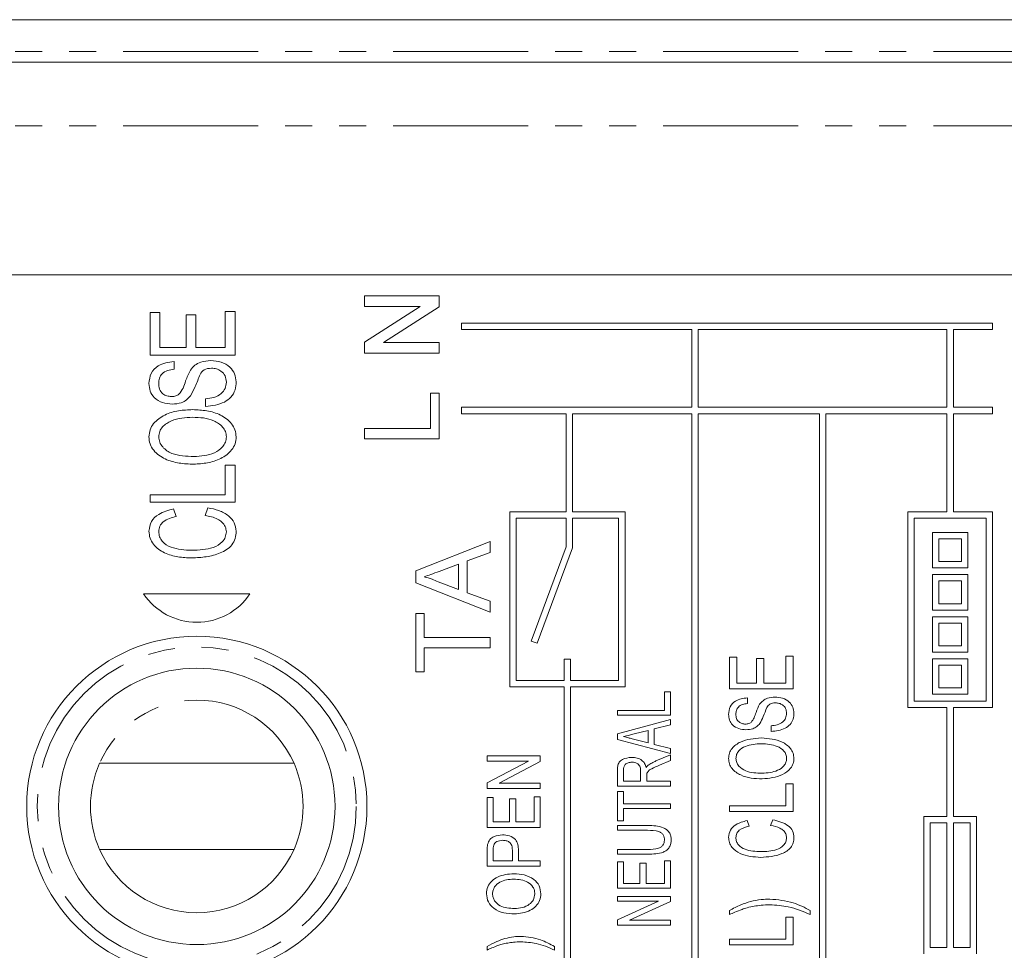
# Model space of a CAD drawing. Units: millimetres. Extents: x 136 to 271, y 16 to 284.
# Drawn here: x 195 to 241, y 97 to 141 of the extents above; entities that cross this region are included whole.
import ezdxf

# ---------------------------------------------------------------- set-up
doc = ezdxf.new("R2010")
doc.units = ezdxf.units.MM
doc.linetypes.add('PHANTOM', pattern=[12.7, 6.35, -1.27, 1.27, -1.27, 1.27, -1.27])

msp = doc.modelspace()

# ---------------------------------------------------------------- linework, layer by layer
at = {"color": 7, "linetype": 'Continuous', "lineweight": 15}
for p, q in [((149.723, 141.052), (257.096, 141.052)), ((162.409, 139.052), (257.096, 139.052)), ((252.399, 129.052), (154.42, 129.052)), ((211.303, 128.062), (214.803, 128.062)), ((211.303, 127.568), (211.303, 128.062)), ((214.803, 128.062), (214.803, 127.54)), ((211.303, 125.891), (213.915, 127.568)), ((213.915, 127.568), (211.303, 127.568)), ((214.803, 127.54), (212.192, 125.863)), ((201.209, 125.277), (201.209, 127.277)), ((201.209, 127.277), (201.671, 127.277)), ((201.671, 127.277), (201.671, 125.636)), ((202.902, 125.636), (202.902, 127.174)), ((202.902, 127.174), (203.363, 127.174)), ((203.363, 127.174), (203.363, 125.636)), ((204.748, 127.328), (205.209, 127.328)), ((204.748, 125.636), (204.748, 127.328)), ((205.209, 127.328), (205.209, 125.277)), ((215.858, 126.477), (215.858, 126.777)), ((215.858, 126.777), (240.83, 126.777)), ((215.858, 126.477), (226.688, 126.477)), ((226.688, 122.822), (226.688, 126.477)), ((226.988, 126.477), (238.688, 126.477)), ((226.988, 122.822), (226.988, 126.477)), ((238.688, 122.822), (238.688, 126.477)), ((238.988, 126.477), (240.83, 126.477)), ((238.988, 122.822), (238.988, 126.477)), ((240.83, 126.777), (240.83, 126.477)), ((201.671, 125.636), (202.902, 125.636)), ((203.363, 125.636), (204.748, 125.636)), ((211.303, 125.37), (211.303, 125.891)), ((212.192, 125.863), (214.803, 125.863)), ((214.803, 125.863), (214.803, 125.37)), ((205.209, 125.277), (201.209, 125.277)), ((214.803, 125.37), (211.303, 125.37)), ((202.337, 124.969), (202.337, 124.61)), ((203.825, 122.866), (203.825, 123.225)), ((214.4, 123.485), (214.803, 123.485)), ((214.4, 121.825), (214.4, 123.485)), ((214.803, 123.485), (214.803, 121.331)), ((215.858, 122.522), (215.858, 122.822)), ((215.858, 122.822), (226.688, 122.822)), ((226.988, 122.822), (238.688, 122.822)), ((238.988, 122.822), (240.83, 122.822)), ((240.83, 122.822), (240.83, 122.522)), ((215.858, 122.522), (220.773, 122.522)), ((220.773, 117.913), (220.773, 122.522)), ((221.073, 122.522), (226.688, 122.522)), ((221.073, 117.913), (221.073, 122.522)), ((226.688, 86.448), (226.688, 122.522)), ((226.988, 122.522), (232.688, 122.522)), ((226.988, 86.448), (226.988, 122.522)), ((232.688, 86.448), (232.688, 122.522)), ((232.988, 86.448), (232.988, 122.522)), ((232.988, 122.522), (238.688, 122.522)), ((238.688, 117.913), (238.688, 122.522)), ((238.988, 122.522), (240.83, 122.522)), ((238.988, 117.913), (238.988, 122.522)), ((211.303, 121.331), (211.303, 121.825)), ((211.303, 121.825), (214.4, 121.825)), ((214.803, 121.331), (211.303, 121.331)), ((204.748, 118.712), (204.748, 120.097)), ((204.748, 120.097), (205.209, 120.097)), ((205.209, 120.097), (205.209, 118.353)), ((201.209, 118.353), (201.209, 118.712)), ((201.209, 118.712), (204.748, 118.712)), ((205.209, 118.353), (201.209, 118.353)), ((203.797, 117.738), (203.929, 118.097)), ((202.321, 118.046), (202.442, 117.687)), ((218.129, 109.678), (218.129, 117.913)), ((218.129, 117.913), (220.773, 117.913)), ((218.429, 117.613), (220.773, 117.613)), ((218.429, 109.978), (218.429, 117.613)), ((220.773, 116.26), (220.773, 117.613)), ((221.073, 117.913), (223.547, 117.913)), ((221.073, 117.613), (223.247, 117.613)), ((221.073, 116.206), (221.073, 117.613)), ((223.247, 109.978), (223.247, 117.613)), ((223.547, 109.678), (223.547, 117.913)), ((236.845, 108.702), (236.845, 117.913)), ((236.845, 117.913), (238.688, 117.913)), ((237.145, 117.613), (240.53, 117.613)), ((237.145, 109.002), (237.145, 117.613)), ((238.988, 117.913), (240.83, 117.913)), ((240.53, 109.002), (240.53, 117.613)), ((240.83, 108.702), (240.83, 117.913)), ((239.668, 116.934), (238, 116.934)), ((238, 116.934), (238, 115.266)), ((239.668, 115.266), (239.668, 116.934)), ((213.704, 115.126), (217.204, 116.516)), ((217.204, 116.516), (217.204, 115.992)), ((219.14, 111.829), (220.773, 116.26)), ((239.368, 116.634), (238.3, 116.634)), ((238.3, 116.634), (238.3, 115.566)), ((239.368, 115.566), (239.368, 116.634)), ((217.204, 115.992), (216.127, 115.594)), ((219.422, 111.725), (221.073, 116.206)), ((215.723, 115.445), (214.804, 115.105)), ((215.723, 114.25), (215.723, 115.445)), ((216.127, 115.594), (216.127, 114.102)), ((238.3, 115.566), (239.368, 115.566)), ((213.704, 114.569), (213.704, 115.126)), ((238, 115.266), (239.668, 115.266)), ((238, 114.953), (238, 113.285)), ((239.668, 114.953), (238, 114.953)), ((239.668, 113.285), (239.668, 114.953)), ((217.204, 113.18), (213.704, 114.569)), ((214.755, 114.609), (215.723, 114.25)), ((238.3, 114.653), (238.3, 113.585)), ((239.368, 114.653), (238.3, 114.653)), ((239.368, 113.585), (239.368, 114.653)), ((205.909, 114.052), (200.909, 114.052)), ((216.127, 114.102), (217.204, 113.704)), ((217.204, 113.704), (217.204, 113.18)), ((238.3, 113.585), (239.368, 113.585)), ((213.704, 110.383), (213.704, 113.12)), ((213.704, 113.12), (214.108, 113.12)), ((214.108, 113.12), (214.108, 111.998)), ((238, 113.285), (239.668, 113.285)), ((239.668, 112.972), (238, 112.972)), ((238, 112.972), (238, 111.304)), ((239.368, 112.672), (238.3, 112.672)), ((238.3, 112.672), (238.3, 111.604)), ((239.368, 111.604), (239.368, 112.672)), ((239.668, 111.304), (239.668, 112.972)), ((214.108, 111.998), (217.204, 111.998)), ((217.204, 111.998), (217.204, 111.505)), ((219.422, 111.725), (219.14, 111.829)), ((238.3, 111.604), (239.368, 111.604)), ((217.204, 111.505), (214.108, 111.505)), ((214.108, 111.505), (214.108, 110.383)), ((238, 111.304), (239.668, 111.304)), ((220.688, 109.978), (220.688, 110.978)), ((220.688, 110.978), (220.988, 110.978)), ((220.988, 109.978), (220.988, 110.978)), ((228.453, 109.577), (228.453, 111.077)), ((228.453, 111.077), (228.799, 111.077)), ((228.799, 111.077), (228.799, 109.846)), ((229.722, 111), (230.069, 111)), ((229.722, 109.846), (229.722, 111)), ((230.069, 111), (230.069, 109.846)), ((231.107, 109.846), (231.107, 111.115)), ((231.107, 111.115), (231.453, 111.115)), ((231.453, 111.115), (231.453, 109.577)), ((239.668, 110.991), (238, 110.991)), ((238, 110.991), (238, 109.323)), ((239.368, 110.691), (238.3, 110.691)), ((238.3, 110.691), (238.3, 109.623)), ((239.368, 109.623), (239.368, 110.691)), ((239.668, 109.323), (239.668, 110.991)), ((214.108, 110.383), (213.704, 110.383)), ((218.429, 109.978), (220.688, 109.978)), ((220.988, 109.978), (223.247, 109.978)), ((228.799, 109.846), (229.722, 109.846)), ((230.069, 109.846), (231.107, 109.846)), ((218.129, 109.678), (220.688, 109.678)), ((220.688, 86.448), (220.688, 109.678)), ((220.988, 109.678), (223.547, 109.678)), ((220.988, 86.448), (220.988, 109.678)), ((225.4, 109.433), (225.689, 109.433)), ((225.4, 108.568), (225.4, 109.433)), ((225.689, 109.433), (225.689, 108.343)), ((231.453, 109.577), (228.453, 109.577)), ((238, 109.323), (239.668, 109.323)), ((238.3, 109.623), (239.368, 109.623)), ((229.299, 109.154), (229.299, 108.885)), ((237.145, 109.002), (240.53, 109.002)), ((223.189, 108.568), (225.4, 108.568)), ((223.189, 108.343), (223.189, 108.568)), ((236.845, 108.702), (238.688, 108.702)), ((238.688, 103.578), (238.688, 108.702)), ((238.988, 108.702), (240.83, 108.702)), ((238.988, 103.578), (238.988, 108.702)), ((225.689, 108.343), (223.189, 108.343)), ((223.189, 107.466), (225.689, 108.133)), ((225.689, 107.894), (224.919, 107.699)), ((225.689, 108.133), (225.689, 107.894)), ((223.189, 107.201), (223.189, 107.466)), ((224.631, 107.627), (223.981, 107.461)), ((224.631, 107.041), (224.631, 107.627)), ((224.919, 107.699), (224.919, 106.968)), ((230.415, 107.577), (230.415, 107.846)), ((225.689, 106.534), (223.189, 107.201)), ((223.941, 107.216), (224.631, 107.041)), ((224.919, 106.968), (225.689, 106.773)), ((225.689, 106.773), (225.689, 106.534)), ((207.981, 106.077), (198.838, 106.077)), ((217.062, 106.175), (217.062, 106.431)), ((217.062, 106.431), (219.562, 106.431)), ((217.062, 105.166), (219, 106.175)), ((219, 106.175), (217.062, 106.175)), ((219.562, 106.158), (217.623, 105.149)), ((219.562, 106.431), (219.562, 106.158)), ((224.999, 106.187), (225.689, 106.476)), ((225.689, 106.214), (225.161, 105.991)), ((225.689, 106.476), (225.689, 106.214)), ((223.189, 105.01), (223.189, 105.757)), ((223.477, 105.767), (223.477, 105.234)), ((224.278, 105.234), (224.278, 105.712)), ((217.062, 104.893), (217.062, 105.166)), ((217.623, 105.149), (219.562, 105.149)), ((219.562, 105.149), (219.562, 104.893)), ((223.477, 105.234), (224.278, 105.234)), ((224.567, 105.492), (224.567, 105.234)), ((224.567, 105.234), (225.689, 105.234)), ((225.689, 105.234), (225.689, 105.01)), ((231.107, 105.115), (231.453, 105.115)), ((231.107, 104.077), (231.107, 105.115)), ((231.453, 105.115), (231.453, 103.808)), ((219.562, 104.893), (217.062, 104.893)), ((225.689, 105.01), (223.189, 105.01)), ((223.189, 103.375), (223.189, 104.753)), ((223.189, 104.753), (223.477, 104.753)), ((223.477, 104.753), (223.477, 104.177)), ((217.062, 103.066), (217.062, 104.476)), ((217.062, 104.476), (217.35, 104.476)), ((217.35, 104.476), (217.35, 103.322)), ((218.119, 103.322), (218.119, 104.412)), ((218.119, 104.412), (218.408, 104.412)), ((218.408, 104.412), (218.408, 103.322)), ((219.273, 103.322), (219.273, 104.508)), ((219.273, 104.508), (219.562, 104.508)), ((219.562, 104.508), (219.562, 103.066)), ((223.477, 104.177), (225.689, 104.177)), ((225.689, 103.952), (223.477, 103.952)), ((223.477, 103.952), (223.477, 103.375)), ((225.689, 104.177), (225.689, 103.952)), ((228.453, 103.808), (228.453, 104.077)), ((228.453, 104.077), (231.107, 104.077)), ((231.453, 103.808), (228.453, 103.808)), ((217.35, 103.322), (218.119, 103.322)), ((218.408, 103.322), (219.273, 103.322)), ((223.477, 103.375), (223.189, 103.375)), ((229.287, 103.385), (229.378, 103.115)), ((230.394, 103.154), (230.493, 103.423)), ((237.603, 97.111), (237.603, 103.578)), ((237.603, 103.578), (238.688, 103.578)), ((237.903, 97.411), (237.903, 103.278)), ((237.903, 103.278), (238.688, 103.278)), ((238.688, 97.411), (238.688, 103.278)), ((238.988, 103.578), (240.072, 103.578)), ((238.988, 103.278), (239.772, 103.278)), ((238.988, 97.411), (238.988, 103.278)), ((239.772, 97.411), (239.772, 103.278)), ((240.072, 97.111), (240.072, 103.578)), ((219.562, 103.066), (217.062, 103.066)), ((223.189, 102.927), (223.189, 103.151)), ((223.189, 103.151), (224.627, 103.151)), ((224.61, 102.927), (223.189, 102.927)), ((198.838, 102.026), (207.981, 102.026)), ((217.062, 101.239), (217.062, 101.968)), ((217.35, 101.993), (217.35, 101.495)), ((218.248, 101.495), (218.248, 101.998)), ((218.536, 101.991), (218.536, 101.495)), ((223.189, 101.805), (223.189, 102.029)), ((223.189, 102.029), (224.61, 102.029)), ((217.35, 101.495), (218.248, 101.495)), ((218.536, 101.495), (219.562, 101.495)), ((219.562, 101.495), (219.562, 101.239)), ((224.627, 101.805), (223.189, 101.805)), ((223.189, 101.452), (223.477, 101.452)), ((223.189, 100.202), (223.189, 101.452)), ((223.477, 101.452), (223.477, 100.427)), ((225.4, 100.427), (225.4, 101.484)), ((225.4, 101.484), (225.689, 101.484)), ((225.689, 101.484), (225.689, 100.202)), ((219.562, 101.239), (217.062, 101.239)), ((224.246, 101.388), (224.535, 101.388)), ((224.246, 100.427), (224.246, 101.388)), ((224.535, 101.388), (224.535, 100.427)), ((225.689, 100.202), (223.189, 100.202)), ((223.477, 100.427), (224.246, 100.427)), ((224.535, 100.427), (225.4, 100.427)), ((223.189, 99.818), (225.689, 99.818)), ((223.189, 99.593), (223.189, 99.818)), ((223.189, 98.711), (225.127, 99.593)), ((225.127, 99.593), (223.189, 99.593)), ((225.689, 99.578), (223.751, 98.696)), ((225.689, 99.818), (225.689, 99.578)), ((228.453, 98.962), (228.453, 99.154)), ((232.261, 99.154), (232.261, 98.962)), ((223.189, 98.471), (223.189, 98.711)), ((223.751, 98.696), (225.689, 98.696)), ((225.689, 98.696), (225.689, 98.471)), ((231.107, 98.846), (231.453, 98.846)), ((231.107, 97.808), (231.107, 98.846)), ((231.453, 98.846), (231.453, 97.538)), ((225.689, 98.471), (223.189, 98.471)), ((228.453, 97.538), (228.453, 97.808)), ((228.453, 97.808), (231.107, 97.808)), ((217.062, 97.297), (217.062, 97.457)), ((220.235, 97.457), (220.235, 97.297)), ((231.453, 97.538), (228.453, 97.538)), ((237.903, 97.411), (238.688, 97.411)), ((238.988, 97.411), (239.772, 97.411))]:
    msp.add_line(p, q, dxfattribs=at)
at = {"color": 8, "linetype": 'PHANTOM', "lineweight": 0}
for p, q in [((257.096, 139.552), (149.723, 139.552)), ((257.096, 136.052), (162.409, 136.052))]:
    msp.add_line(p, q, dxfattribs=at)
at = {"color": 7, "linetype": 'Continuous', "lineweight": 15, "flags": 128}
msp.add_lwpolyline([(223.981, 107.461), (223.699, 107.39), (223.477, 107.334)], dxfattribs=at)
at = {"color": 7, "linetype": 'Continuous', "lineweight": 15}
for radius in [8, 6.5]:
    msp.add_circle((203.409, 104.052), radius, dxfattribs=at)
at = {"color": 8, "linetype": 'PHANTOM', "lineweight": 0}
msp.add_circle((203.409, 104.052), 7.5, dxfattribs=at)
at = {"color": 7, "linetype": 'Continuous', "lineweight": 15}
for centre, radius, start, end in [((203.409, 115.71), 3, 213.5573, 326.4427), ((203.409, 104.052), 5, 156.103, 203.897), ((203.409, 104.052), 5, 336.103, 23.897)]:
    msp.add_arc(centre, radius, start, end, dxfattribs=at)
at = {"color": 8, "linetype": 'PHANTOM', "lineweight": 0}
for start, end in [(23.897, 156.103), (203.897, 270), (270, 336.103)]:
    msp.add_arc((203.409, 104.052), 5, start, end, dxfattribs=at)
at = {"color": 7, "linetype": 'Continuous', "lineweight": 15}
for points, knots in [([(203.107, 124.569), (203.173, 124.65), (203.305, 124.811), (203.643, 124.987), (203.91, 125.007), (204.074, 125.02)], [0, 0, 0, 0, 0.280168, 0.560285, 1, 1, 1, 1]), ([(204.074, 125.02), (204.236, 125.006), (204.559, 124.977), (204.963, 124.749), (205.219, 124.403), (205.247, 124.148), (205.261, 124.02)], [0, 0, 0, 0, 0.280502, 0.560162, 0.780041, 1, 1, 1, 1]), ([(201.158, 123.936), (201.177, 124.101), (201.214, 124.431), (201.649, 124.885), (202.076, 124.937), (202.337, 124.969)], [0, 0, 0, 0, 0.280471, 0.559982, 1, 1, 1, 1]), ([(202.337, 124.61), (202.236, 124.597), (202.033, 124.572), (201.771, 124.43), (201.634, 124.193), (201.624, 124.031), (201.62, 123.95)], [0, 0, 0, 0, 0.280971, 0.560146, 0.779496, 1, 1, 1, 1]), ([(202.57, 123.434), (202.64, 123.529), (202.781, 123.719), (202.893, 124.129), (203.026, 124.402), (203.107, 124.569)], [0, 0, 0, 0, 0.278459, 0.559399, 1, 1, 1, 1]), ([(204.101, 124.661), (203.974, 124.652), (203.748, 124.635), (203.618, 124.452), (203.561, 124.372)], [0, 0, 0, 0, 0.560106, 1, 1, 1, 1]), ([(204.799, 124.006), (204.788, 124.107), (204.767, 124.308), (204.574, 124.531), (204.337, 124.64), (204.18, 124.654), (204.101, 124.661)], [0, 0, 0, 0, 0.279701, 0.558695, 0.779324, 1, 1, 1, 1]), ([(203.561, 124.372), (203.49, 124.178), (203.362, 123.833), (203.192, 123.507), (203.118, 123.363)], [0, 0, 0, 0, 0.560546, 1, 1, 1, 1]), ([(202.253, 122.969), (202.1, 122.982), (201.795, 123.01), (201.411, 123.231), (201.193, 123.574), (201.17, 123.815), (201.158, 123.936)], [0, 0, 0, 0, 0.280473, 0.559759, 0.779712, 1, 1, 1, 1]), ([(201.62, 123.95), (201.624, 123.858), (201.634, 123.675), (201.788, 123.456), (202.001, 123.345), (202.145, 123.333), (202.217, 123.328)], [0, 0, 0, 0, 0.2805779, 0.5584649, 0.7791138, 1, 1, 1, 1]), ([(205.261, 124.02), (205.252, 123.89), (205.235, 123.631), (205.034, 123.285), (204.571, 122.947), (204.132, 122.9), (203.825, 122.866)], [0, 0, 0, 0, 0.187219, 0.373782, 0.560818, 1, 1, 1, 1]), ([(203.825, 123.225), (203.954, 123.238), (204.213, 123.265), (204.548, 123.425), (204.762, 123.699), (204.787, 123.903), (204.799, 124.006)], [0, 0, 0, 0, 0.281208, 0.560422, 0.780288, 1, 1, 1, 1]), ([(202.217, 123.328), (202.288, 123.332), (202.415, 123.338), (202.522, 123.405), (202.57, 123.434)], [0, 0, 0, 0, 0.560216, 1, 1, 1, 1]), ([(203.118, 123.363), (203.057, 123.294), (202.935, 123.155), (202.636, 123), (202.398, 122.981), (202.253, 122.969)], [0, 0, 0, 0, 0.280221, 0.56037, 1, 1, 1, 1]), ([(201.158, 121.432), (201.169, 121.544), (201.191, 121.768), (201.426, 122.16), (201.894, 122.494), (202.544, 122.683), (202.992, 122.703), (203.216, 122.712)], [0, 0, 0, 0, 0.124923, 0.24994, 0.49887, 0.749254, 1, 1, 1, 1]), ([(203.216, 122.712), (203.439, 122.702), (203.884, 122.682), (204.532, 122.493), (204.995, 122.157), (205.226, 121.765), (205.249, 121.542), (205.261, 121.43)], [0, 0, 0, 0, 0.250772, 0.501229, 0.74993, 0.875042, 1, 1, 1, 1]), ([(203.212, 122.353), (202.869, 122.335), (202.354, 122.307), (201.84, 121.978), (201.648, 121.689), (201.629, 121.519), (201.62, 121.434)], [0, 0, 0, 0, 0.500173, 0.749666, 0.874909, 1, 1, 1, 1]), ([(204.799, 121.429), (204.791, 121.514), (204.774, 121.684), (204.583, 121.975), (204.218, 122.212), (203.721, 122.337), (203.381, 122.348), (203.212, 122.353)], [0, 0, 0, 0, 0.124862, 0.249774, 0.498897, 0.749209, 1, 1, 1, 1]), ([(203.262, 120.148), (203.034, 120.156), (202.577, 120.172), (201.912, 120.356), (201.428, 120.687), (201.189, 121.089), (201.168, 121.318), (201.158, 121.432)], [0, 0, 0, 0, 0.250734, 0.500998, 0.750058, 0.875003, 1, 1, 1, 1]), ([(201.62, 121.434), (201.629, 121.347), (201.648, 121.171), (201.846, 120.872), (202.223, 120.623), (202.744, 120.522), (203.093, 120.512), (203.269, 120.507)], [0, 0, 0, 0, 0.12486, 0.249836, 0.498584, 0.749054, 1, 1, 1, 1]), ([(205.261, 121.43), (205.25, 121.321), (205.23, 121.101), (205.003, 120.716), (204.551, 120.383), (203.918, 120.186), (203.481, 120.161), (203.262, 120.148)], [0, 0, 0, 0, 0.124942, 0.249981, 0.49897, 0.749337, 1, 1, 1, 1]), ([(203.269, 120.507), (203.602, 120.528), (204.103, 120.56), (204.594, 120.896), (204.775, 121.181), (204.791, 121.346), (204.799, 121.429)], [0, 0, 0, 0, 0.499545, 0.74942, 0.874738, 1, 1, 1, 1]), ([(203.929, 118.097), (204.102, 118.061), (204.448, 117.988), (204.887, 117.759), (205.207, 117.411), (205.243, 117.131), (205.261, 116.992)], [0, 0, 0, 0, 0.281039, 0.561239, 0.780821, 1, 1, 1, 1]), ([(201.158, 116.994), (201.182, 117.155), (201.231, 117.476), (201.681, 117.877), (202.078, 117.982), (202.321, 118.046)], [0, 0, 0, 0, 0.278857, 0.558899, 1, 1, 1, 1]), ([(202.442, 117.687), (202.223, 117.631), (201.918, 117.554), (201.648, 117.241), (201.629, 117.066), (201.62, 116.978)], [0, 0, 0, 0, 0.559667, 0.779893, 1, 1, 1, 1]), ([(204.799, 116.958), (204.789, 117.045), (204.769, 117.218), (204.602, 117.429), (204.288, 117.642), (204, 117.698), (203.797, 117.738)], [0, 0, 0, 0, 0.186281, 0.372762, 0.559792, 1, 1, 1, 1]), ([(203.18, 115.738), (202.959, 115.747), (202.519, 115.765), (201.877, 115.944), (201.416, 116.274), (201.191, 116.664), (201.169, 116.884), (201.158, 116.994)], [0, 0, 0, 0, 0.250829, 0.501218, 0.749933, 0.875016, 1, 1, 1, 1]), ([(201.62, 116.978), (201.627, 116.895), (201.641, 116.728), (201.822, 116.439), (202.34, 116.132), (202.842, 116.111), (203.177, 116.097)], [0, 0, 0, 0, 0.125158, 0.250232, 0.499412, 1, 1, 1, 1]), ([(203.177, 116.097), (203.519, 116.108), (204.031, 116.124), (204.569, 116.417), (204.766, 116.704), (204.788, 116.873), (204.799, 116.958)], [0, 0, 0, 0, 0.50083, 0.749695, 0.875001, 1, 1, 1, 1]), ([(205.261, 116.992), (205.253, 116.879), (205.237, 116.652), (205.019, 116.242), (204.516, 115.937), (203.859, 115.77), (203.406, 115.749), (203.18, 115.738)], [0, 0, 0, 0, 0.12512, 0.249949, 0.498494, 0.749129, 1, 1, 1, 1]), ([(214.804, 115.105), (214.674, 115.057), (214.442, 114.971), (214.21, 114.885), (214.108, 114.848)], [0, 0, 0, 0, 0.560002, 1, 1, 1, 1]), ([(214.108, 114.848), (214.233, 114.814), (214.456, 114.755), (214.663, 114.653), (214.755, 114.609)], [0, 0, 0, 0, 0.559914, 1, 1, 1, 1]), ([(228.415, 108.379), (228.429, 108.503), (228.457, 108.751), (228.783, 109.091), (229.104, 109.13), (229.299, 109.154)], [0, 0, 0, 0, 0.280471, 0.559982, 1, 1, 1, 1]), ([(229.299, 108.885), (229.223, 108.875), (229.071, 108.856), (228.875, 108.75), (228.772, 108.572), (228.765, 108.451), (228.761, 108.39)], [0, 0, 0, 0, 0.28097, 0.560145, 0.779495, 1, 1, 1, 1]), ([(229.474, 108.002), (229.526, 108.074), (229.632, 108.217), (229.716, 108.524), (229.816, 108.729), (229.876, 108.854)], [0, 0, 0, 0, 0.2784587, 0.5593982, 1, 1, 1, 1]), ([(229.876, 108.854), (229.926, 108.914), (230.025, 109.035), (230.278, 109.167), (230.479, 109.183), (230.602, 109.192)], [0, 0, 0, 0, 0.2801674, 0.5602853, 1, 1, 1, 1]), ([(230.622, 108.923), (230.527, 108.916), (230.357, 108.903), (230.26, 108.766), (230.217, 108.706)], [0, 0, 0, 0, 0.560106, 1, 1, 1, 1]), ([(230.602, 109.192), (230.723, 109.181), (230.965, 109.16), (231.268, 108.989), (231.46, 108.729), (231.481, 108.538), (231.492, 108.442)], [0, 0, 0, 0, 0.280502, 0.560162, 0.780041, 1, 1, 1, 1]), ([(231.146, 108.431), (231.138, 108.507), (231.122, 108.658), (230.977, 108.825), (230.799, 108.907), (230.681, 108.918), (230.622, 108.923)], [0, 0, 0, 0, 0.279701, 0.558695, 0.779325, 1, 1, 1, 1]), ([(229.236, 107.654), (229.122, 107.664), (228.892, 107.684), (228.605, 107.851), (228.441, 108.108), (228.424, 108.289), (228.415, 108.379)], [0, 0, 0, 0, 0.280472, 0.559759, 0.779711, 1, 1, 1, 1]), ([(228.761, 108.39), (228.765, 108.321), (228.772, 108.183), (228.888, 108.019), (229.047, 107.936), (229.155, 107.927), (229.209, 107.923)], [0, 0, 0, 0, 0.280578, 0.558464, 0.779114, 1, 1, 1, 1]), ([(230.217, 108.706), (230.163, 108.561), (230.068, 108.302), (229.941, 108.057), (229.885, 107.949)], [0, 0, 0, 0, 0.560546, 1, 1, 1, 1]), ([(231.492, 108.442), (231.485, 108.345), (231.473, 108.151), (231.322, 107.891), (230.974, 107.638), (230.645, 107.602), (230.415, 107.577)], [0, 0, 0, 0, 0.187218, 0.373782, 0.560818, 1, 1, 1, 1]), ([(230.415, 107.846), (230.512, 107.856), (230.706, 107.876), (230.957, 107.996), (231.118, 108.201), (231.136, 108.355), (231.146, 108.431)], [0, 0, 0, 0, 0.281208, 0.560422, 0.780287, 1, 1, 1, 1]), ([(229.209, 107.923), (229.262, 107.926), (229.357, 107.931), (229.438, 107.981), (229.474, 108.002)], [0, 0, 0, 0, 0.5602139, 1, 1, 1, 1]), ([(229.885, 107.949), (229.839, 107.897), (229.747, 107.793), (229.523, 107.677), (229.345, 107.663), (229.236, 107.654)], [0, 0, 0, 0, 0.280219, 0.560369, 1, 1, 1, 1]), ([(223.477, 107.334), (223.564, 107.312), (223.718, 107.273), (223.873, 107.233), (223.941, 107.216)], [0, 0, 0, 0, 0.56, 1, 1, 1, 1]), ([(228.415, 106.309), (228.423, 106.393), (228.439, 106.561), (228.616, 106.855), (229.107, 107.21), (229.618, 107.245), (229.958, 107.269)], [0, 0, 0, 0, 0.125289, 0.250674, 0.500335, 1, 1, 1, 1]), ([(229.955, 107), (229.698, 106.986), (229.312, 106.965), (228.926, 106.718), (228.782, 106.502), (228.768, 106.374), (228.761, 106.311)], [0, 0, 0, 0, 0.5001731, 0.7496653, 0.8749087, 1, 1, 1, 1]), ([(231.146, 106.306), (231.139, 106.37), (231.127, 106.498), (230.984, 106.716), (230.6, 106.967), (230.213, 106.987), (229.955, 107)], [0, 0, 0, 0, 0.125169, 0.250388, 0.500125, 1, 1, 1, 1]), ([(229.958, 107.269), (230.297, 107.246), (230.806, 107.21), (231.293, 106.852), (231.466, 106.559), (231.483, 106.391), (231.492, 106.308)], [0, 0, 0, 0, 0.499746, 0.749187, 0.87467, 1, 1, 1, 1]), ([(223.189, 105.757), (223.191, 105.822), (223.194, 105.95), (223.259, 106.14), (223.49, 106.319), (223.709, 106.341), (223.863, 106.356)], [0, 0, 0, 0, 0.187788, 0.374392, 0.56109, 1, 1, 1, 1]), ([(223.87, 106.132), (223.813, 106.127), (223.7, 106.119), (223.556, 106.035), (223.484, 105.901), (223.479, 105.811), (223.477, 105.767)], [0, 0, 0, 0, 0.280627, 0.559977, 0.779373, 1, 1, 1, 1]), ([(223.863, 106.356), (223.947, 106.351), (224.115, 106.34), (224.333, 106.24), (224.482, 106.075), (224.517, 105.946), (224.535, 105.882)], [0, 0, 0, 0, 0.2805196, 0.5602339, 0.7798318, 1, 1, 1, 1]), ([(224.278, 105.712), (224.277, 105.776), (224.273, 105.901), (224.169, 106.056), (224.017, 106.12), (223.919, 106.128), (223.87, 106.132)], [0, 0, 0, 0, 0.28119, 0.55831, 0.778925, 1, 1, 1, 1]), ([(224.664, 106.009), (224.724, 106.046), (224.832, 106.113), (224.948, 106.164), (224.999, 106.187)], [0, 0, 0, 0, 0.559915, 1, 1, 1, 1]), ([(229.993, 105.346), (229.822, 105.352), (229.479, 105.364), (228.981, 105.502), (228.617, 105.75), (228.438, 106.051), (228.423, 106.223), (228.415, 106.309)], [0, 0, 0, 0, 0.250734, 0.500997, 0.750058, 0.875002, 1, 1, 1, 1]), ([(228.761, 106.311), (228.768, 106.245), (228.782, 106.113), (228.931, 105.889), (229.329, 105.629), (229.73, 105.621), (229.998, 105.615)], [0, 0, 0, 0, 0.125103, 0.250322, 0.499555, 1, 1, 1, 1]), ([(231.492, 106.308), (231.484, 106.225), (231.469, 106.061), (231.298, 105.773), (230.824, 105.417), (230.325, 105.375), (229.993, 105.346)], [0, 0, 0, 0, 0.125323, 0.250743, 0.500492, 1, 1, 1, 1]), ([(229.998, 105.615), (230.248, 105.631), (230.624, 105.655), (230.991, 105.907), (231.127, 106.12), (231.14, 106.244), (231.146, 106.306)], [0, 0, 0, 0, 0.499544, 0.74942, 0.874738, 1, 1, 1, 1]), ([(224.535, 105.882), (224.556, 105.909), (224.595, 105.956), (224.643, 105.993), (224.664, 106.009)], [0, 0, 0, 0, 0.5601205, 1, 1, 1, 1]), ([(224.578, 105.616), (224.574, 105.593), (224.567, 105.552), (224.567, 105.511), (224.567, 105.492)], [0, 0, 0, 0, 0.559729, 1, 1, 1, 1]), ([(225.161, 105.991), (225.041, 105.938), (224.874, 105.864), (224.66, 105.752), (224.605, 105.661), (224.578, 105.616)], [0, 0, 0, 0, 0.561304, 0.781495, 1, 1, 1, 1]), ([(228.415, 102.596), (228.433, 102.716), (228.47, 102.957), (228.807, 103.258), (229.105, 103.337), (229.287, 103.385)], [0, 0, 0, 0, 0.278858, 0.558899, 1, 1, 1, 1]), ([(230.493, 103.423), (230.755, 103.361), (231.12, 103.274), (231.451, 102.908), (231.478, 102.699), (231.492, 102.594)], [0, 0, 0, 0, 0.559309, 0.779856, 1, 1, 1, 1]), ([(225.4, 102.462), (225.398, 102.506), (225.394, 102.594), (225.347, 102.719), (225.256, 102.819), (225.01, 102.924), (224.788, 102.925), (224.61, 102.927)], [0, 0, 0, 0, 0.12525, 0.250226, 0.375006, 0.500025, 1, 1, 1, 1]), ([(224.627, 103.151), (224.748, 103.148), (224.99, 103.143), (225.293, 103.088), (225.505, 102.965), (225.634, 102.834), (225.71, 102.664), (225.717, 102.543), (225.721, 102.482)], [0, 0, 0, 0, 0.2505352, 0.5002961, 0.6253184, 0.7502312, 0.8749904, 1, 1, 1, 1]), ([(229.378, 103.115), (229.213, 103.074), (228.985, 103.016), (228.782, 102.781), (228.768, 102.65), (228.761, 102.584)], [0, 0, 0, 0, 0.559667, 0.779893, 1, 1, 1, 1]), ([(231.146, 102.568), (231.138, 102.634), (231.123, 102.764), (230.998, 102.922), (230.763, 103.082), (230.546, 103.124), (230.394, 103.154)], [0, 0, 0, 0, 0.186281, 0.372762, 0.559792, 1, 1, 1, 1]), ([(217.085, 102.262), (217.113, 102.343), (217.168, 102.504), (217.433, 102.679), (217.649, 102.7), (217.78, 102.713)], [0, 0, 0, 0, 0.279627, 0.559659, 1, 1, 1, 1]), ([(217.79, 102.457), (217.696, 102.447), (217.563, 102.433), (217.423, 102.332), (217.389, 102.266), (217.372, 102.233)], [0, 0, 0, 0, 0.558661, 0.779581, 1, 1, 1, 1]), ([(217.78, 102.713), (217.892, 102.705), (218.114, 102.687), (218.402, 102.527), (218.524, 102.254), (218.532, 102.079), (218.536, 101.991)], [0, 0, 0, 0, 0.280582, 0.559543, 0.779093, 1, 1, 1, 1]), ([(218.248, 101.998), (218.245, 102.068), (218.239, 102.208), (218.124, 102.379), (217.954, 102.449), (217.845, 102.454), (217.79, 102.457)], [0, 0, 0, 0, 0.281147, 0.558289, 0.778776, 1, 1, 1, 1]), ([(224.61, 102.029), (224.784, 102.027), (225, 102.024), (225.235, 102.13), (225.331, 102.218), (225.391, 102.334), (225.397, 102.419), (225.4, 102.462)], [0, 0, 0, 0, 0.499872, 0.62505, 0.75002, 0.874927, 1, 1, 1, 1]), ([(225.721, 102.482), (225.717, 102.421), (225.711, 102.298), (225.639, 102.125), (225.513, 101.988), (225.298, 101.867), (224.993, 101.813), (224.749, 101.808), (224.627, 101.805)], [0, 0, 0, 0, 0.1250694, 0.2498696, 0.3746216, 0.4996337, 0.7494694, 1, 1, 1, 1]), ([(229.931, 101.654), (229.596, 101.675), (229.093, 101.706), (228.608, 102.056), (228.439, 102.348), (228.423, 102.513), (228.415, 102.596)], [0, 0, 0, 0, 0.49978, 0.749212, 0.874655, 1, 1, 1, 1]), ([(228.761, 102.584), (228.766, 102.522), (228.777, 102.397), (228.913, 102.18), (229.301, 101.949), (229.678, 101.934), (229.929, 101.923)], [0, 0, 0, 0, 0.125158, 0.250232, 0.499412, 1, 1, 1, 1]), ([(229.929, 101.923), (230.186, 101.931), (230.57, 101.943), (230.973, 102.163), (231.121, 102.378), (231.137, 102.505), (231.146, 102.568)], [0, 0, 0, 0, 0.50083, 0.749695, 0.875001, 1, 1, 1, 1]), ([(231.492, 102.594), (231.486, 102.509), (231.474, 102.339), (231.311, 102.032), (230.782, 101.709), (230.272, 101.676), (229.931, 101.654)], [0, 0, 0, 0, 0.125395, 0.250497, 0.499587, 1, 1, 1, 1]), ([(217.062, 101.968), (217.062, 102.023), (217.063, 102.122), (217.078, 102.219), (217.085, 102.262)], [0, 0, 0, 0, 0.560153, 1, 1, 1, 1]), ([(217.372, 102.233), (217.364, 102.188), (217.35, 102.109), (217.35, 102.028), (217.35, 101.993)], [0, 0, 0, 0, 0.559505, 1, 1, 1, 1]), ([(217.03, 99.943), (217.042, 100.054), (217.067, 100.276), (217.271, 100.552), (217.673, 100.831), (218.051, 100.864), (218.316, 100.887)], [0, 0, 0, 0, 0.186689, 0.373555, 0.560699, 1, 1, 1, 1]), ([(218.313, 100.63), (218.084, 100.613), (217.739, 100.588), (217.431, 100.318), (217.332, 100.113), (217.323, 100), (217.318, 99.944)], [0, 0, 0, 0, 0.49908, 0.748755, 0.874375, 1, 1, 1, 1]), ([(219.305, 99.94), (219.301, 99.996), (219.293, 100.109), (219.196, 100.316), (218.889, 100.589), (218.543, 100.613), (218.313, 100.63)], [0, 0, 0, 0, 0.125715, 0.251368, 0.501271, 1, 1, 1, 1]), ([(218.316, 100.887), (218.482, 100.876), (218.813, 100.855), (219.244, 100.665), (219.538, 100.332), (219.575, 100.071), (219.594, 99.941)], [0, 0, 0, 0, 0.281015, 0.561054, 0.780659, 1, 1, 1, 1]), ([(218.345, 98.995), (218.175, 99.003), (217.836, 99.019), (217.394, 99.21), (217.08, 99.54), (217.047, 99.808), (217.03, 99.943)], [0, 0, 0, 0, 0.281125, 0.560997, 0.780648, 1, 1, 1, 1]), ([(217.318, 99.944), (217.323, 99.885), (217.332, 99.769), (217.434, 99.557), (217.75, 99.273), (218.109, 99.26), (218.349, 99.252)], [0, 0, 0, 0, 0.125598, 0.251152, 0.500639, 1, 1, 1, 1]), ([(219.594, 99.941), (219.582, 99.832), (219.558, 99.614), (219.361, 99.342), (218.973, 99.061), (218.604, 99.023), (218.345, 98.995)], [0, 0, 0, 0, 0.186719, 0.373622, 0.560849, 1, 1, 1, 1]), ([(218.349, 99.252), (218.472, 99.258), (218.718, 99.27), (219.036, 99.411), (219.265, 99.649), (219.292, 99.843), (219.305, 99.94)], [0, 0, 0, 0, 0.281119, 0.561046, 0.780819, 1, 1, 1, 1]), ([(228.453, 99.154), (228.632, 99.25), (228.952, 99.422), (229.299, 99.529), (229.451, 99.576)], [0, 0, 0, 0, 0.55998, 1, 1, 1, 1]), ([(229.451, 99.576), (229.618, 99.614), (229.916, 99.682), (230.221, 99.689), (230.355, 99.692)], [0, 0, 0, 0, 0.559904, 1, 1, 1, 1]), ([(230.355, 99.692), (230.731, 99.659), (231.402, 99.598), (231.998, 99.29), (232.261, 99.154)], [0, 0, 0, 0, 0.55943, 1, 1, 1, 1]), ([(229.048, 99.21), (228.935, 99.167), (228.735, 99.089), (228.539, 99.001), (228.453, 98.962)], [0, 0, 0, 0, 0.559959, 1, 1, 1, 1]), ([(229.618, 99.357), (229.51, 99.335), (229.317, 99.297), (229.13, 99.237), (229.048, 99.21)], [0, 0, 0, 0, 0.5599853, 1, 1, 1, 1]), ([(230.357, 99.423), (230.218, 99.42), (229.97, 99.414), (229.726, 99.374), (229.618, 99.357)], [0, 0, 0, 0, 0.559962, 1, 1, 1, 1]), ([(232.261, 98.962), (231.919, 99.107), (231.309, 99.366), (230.648, 99.406), (230.357, 99.423)], [0, 0, 0, 0, 0.559904, 1, 1, 1, 1]), ([(217.062, 97.457), (217.21, 97.542), (217.476, 97.695), (217.766, 97.791), (217.894, 97.834)], [0, 0, 0, 0, 0.559975, 1, 1, 1, 1]), ([(217.894, 97.834), (218.032, 97.867), (218.28, 97.928), (218.535, 97.935), (218.647, 97.938)], [0, 0, 0, 0, 0.5599, 1, 1, 1, 1]), ([(218.647, 97.938), (218.962, 97.907), (219.525, 97.851), (220.018, 97.578), (220.235, 97.457)], [0, 0, 0, 0, 0.559292, 1, 1, 1, 1]), ([(217.557, 97.504), (217.464, 97.468), (217.297, 97.403), (217.133, 97.329), (217.062, 97.297)], [0, 0, 0, 0, 0.559957, 1, 1, 1, 1]), ([(218.032, 97.626), (217.942, 97.608), (217.782, 97.576), (217.626, 97.526), (217.557, 97.504)], [0, 0, 0, 0, 0.559984, 1, 1, 1, 1]), ([(218.648, 97.681), (218.533, 97.679), (218.326, 97.674), (218.122, 97.641), (218.032, 97.626)], [0, 0, 0, 0, 0.55996, 1, 1, 1, 1]), ([(220.235, 97.297), (219.95, 97.418), (219.441, 97.634), (218.891, 97.667), (218.648, 97.681)], [0, 0, 0, 0, 0.559903, 1, 1, 1, 1])]:
    msp.add_open_spline(points, degree=3, knots=knots, dxfattribs=at)

doc.saveas('drawing.dxf')
